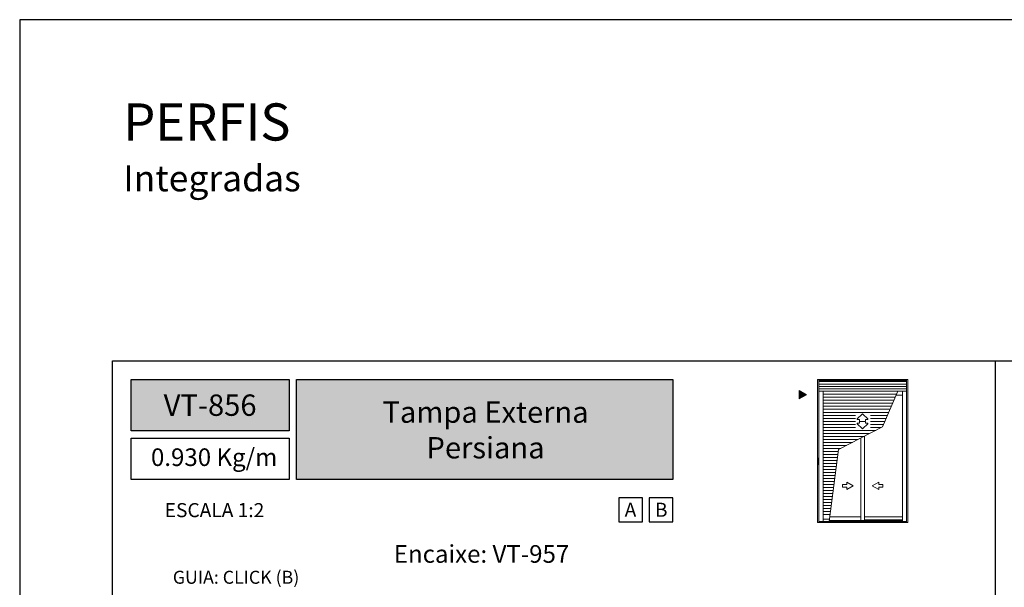
# Model space of a CAD drawing. Units: millimetres. Extents: x 16 to 2600, y 6 to 303.
# Drawn here: x 1430 to 1536, y 242 to 303 of the extents above; entities that cross this region are included whole.
import ezdxf

# ---------------------------------------------------------------- set-up
doc = ezdxf.new("R2010")
doc.units = ezdxf.units.MM
doc.layers.add('@BRANCO', color=7, linetype='Continuous', lineweight=0, true_color=0xffffff)
doc.layers.add('@ERUS', color=7, linetype='Continuous', true_color=0xeb3e1b)
doc.layers.add('CINZA', color=7, linetype='Continuous', true_color=0x58595a)
doc.layers.add('@PRETO', color=7, linetype='Continuous')
doc.layers.add('Layout 2 - Gride', color=253, linetype='Continuous')
doc.styles.add('Perfil-01', font='txt', dxfattribs={"height": 1.3})

msp = doc.modelspace()

# ---------------------------------------------------------------- hatches: boundary and pattern name
at = {"layer": '@ERUS', "lineweight": -3}
h = msp.add_hatch(color=256, dxfattribs=at)
h.dxf.hatch_style = 1
h.paths.add_polyline_path([(1442.334, 264.628), (1442.334, 259.111), (1459.334, 259.111), (1459.334, 264.628)])
h.paths.add_polyline_path([(1460.134, 253.86), (1460.134, 264.628), (1500.648, 264.628), (1500.648, 253.86)])
at = {"layer": 'CINZA', "linetype": 'Continuous', "lineweight": 0}
msp.add_hatch(color=256, dxfattribs=at).paths.add_polyline_path([(1514.254, 263.452), (1515.04, 262.998), (1514.254, 262.544)])

# ---------------------------------------------------------------- linework, layer by layer
at = {"layer": '@ERUS', "lineweight": -3}
msp.add_line((1535.334, 266.628), (1535.334, 32.278), dxfattribs=at)
for points in [[(1442.334, 264.628), (1459.334, 264.628), (1459.334, 259.111), (1442.334, 259.111)], [(1460.134, 264.628), (1500.648, 264.628), (1500.648, 253.86), (1460.134, 253.86)], [(1442.334, 258.311), (1459.334, 258.311), (1459.334, 253.86), (1442.334, 253.86)]]:
    msp.add_lwpolyline(points, close=True, dxfattribs=at)
at = {"layer": 'CINZA', "linetype": 'Continuous', "lineweight": 0}
for p, q in [((1516.23, 264.628), (1525.95, 264.628)), ((1516.23, 249.252), (1516.23, 264.628)), ((1516.368, 249.252), (1516.368, 264.628)), ((1516.368, 264.514), (1525.812, 264.514)), ((1516.368, 264.401), (1525.812, 264.401)), ((1516.368, 264.142), (1525.812, 264.142)), ((1525.812, 249.252), (1525.812, 264.628)), ((1525.95, 249.252), (1525.95, 264.628)), ((1516.368, 263.883), (1525.812, 263.883)), ((1516.368, 263.624), (1525.812, 263.624)), ((1516.368, 263.372), (1525.812, 263.372)), ((1516.821, 249.349), (1516.821, 263.372)), ((1516.821, 263.364), (1524.875, 263.364)), ((1516.821, 263.04), (1524.731, 263.04)), ((1524.873, 263.364), (1523.236, 259.553)), ((1524.692, 262.927), (1525.359, 262.927)), ((1525.359, 249.349), (1525.359, 263.372)), ((1516.821, 262.716), (1524.592, 262.716)), ((1516.821, 262.392), (1524.471, 262.392)), ((1516.821, 262.068), (1524.331, 262.068)), ((1516.821, 261.744), (1524.192, 261.744)), ((1516.821, 261.42), (1524.053, 261.42)), ((1516.821, 261.096), (1523.914, 261.096)), ((1516.821, 260.772), (1520.322, 260.772)), ((1521.044, 260.908, 0), (1520.499, 260.397, 0)), ((1521.044, 260.908, 0), (1521.044, 260.908, 0)), ((1521.645, 260.397, 0), (1521.1, 260.908, 0)), ((1521.925, 260.772), (1523.774, 260.772)), ((1516.821, 260.448), (1520.322, 260.448)), ((1516.821, 260.124), (1520.322, 260.124)), ((1516.821, 259.8), (1520.322, 259.8)), ((1520.499, 260.397, 0), (1520.499, 260.397, 0)), ((1520.499, 259.851, 0), (1520.499, 259.851, 0)), ((1521.044, 259.34, 0), (1520.499, 259.851, 0)), ((1520.527, 260.326, 0), (1520.707, 260.326, 0)), ((1520.527, 259.921, 0), (1520.707, 259.921, 0)), ((1520.748, 260.285, 0), (1520.748, 260.164, 0)), ((1520.748, 259.962, 0), (1520.748, 260.083, 0)), ((1520.789, 260.124, 0), (1521.356, 260.124, 0)), ((1521.645, 259.851, 0), (1521.1, 259.34, 0)), ((1521.396, 260.164, 0), (1521.396, 260.286, 0)), ((1521.396, 260.084, 0), (1521.396, 259.962, 0)), ((1521.436, 260.326, 0), (1521.618, 260.326, 0)), ((1521.436, 259.921, 0), (1521.618, 259.921, 0)), ((1521.925, 260.448), (1523.635, 260.448)), ((1521.925, 260.124), (1523.496, 260.124)), ((1521.925, 259.8), (1523.356, 259.8)), ((1516.821, 259.476), (1520.322, 259.476)), ((1516.821, 259.152), (1522.486, 259.152)), ((1516.821, 258.828), (1521.809, 258.828)), ((1523.236, 259.553), (1518.472, 257.078)), ((1521.044, 259.34, 0), (1521.044, 259.34, 0)), ((1521.925, 259.476), (1523.05, 259.476)), ((1516.821, 258.504), (1521.229, 258.504)), ((1516.821, 258.18), (1520.585, 258.18)), ((1516.821, 257.856), (1519.973, 257.856)), ((1520.887, 249.838), (1520.887, 258.309)), ((1521.293, 249.454), (1521.293, 258.502)), ((1516.821, 257.532), (1519.345, 257.532)), ((1516.821, 257.208), (1518.733, 257.208)), ((1516.821, 256.884), (1518.394, 256.884)), ((1516.821, 256.56), (1518.405, 256.56)), ((1518.472, 257.078), (1517.475, 249.349)), ((1516.821, 256.236), (1518.363, 256.236)), ((1516.821, 255.912), (1518.321, 255.912)), ((1516.821, 255.588), (1518.321, 255.588)), ((1520.887, 249.884), (1520.887, 255.922)), ((1521.293, 249.94), (1521.293, 255.922)), ((1516.821, 255.264), (1518.238, 255.264)), ((1516.821, 254.94), (1518.196, 254.94)), ((1516.821, 254.616), (1518.154, 254.616)), ((1516.821, 254.292), (1518.112, 254.292)), ((1516.821, 253.968), (1518.071, 253.968)), ((1516.821, 253.644), (1518.029, 253.644)), ((1518.928, 253.345), (1519.37, 253.345)), ((1518.928, 253.028), (1518.928, 253.345)), ((1519.37, 253.595), (1520.078, 253.187)), ((1519.37, 253.345), (1519.37, 253.595)), ((1522.809, 253.595), (1522.102, 253.187)), ((1522.809, 253.345), (1522.809, 253.595)), ((1523.251, 253.345), (1522.809, 253.345)), ((1523.251, 253.028), (1523.251, 253.345)), ((1516.821, 253.32), (1517.987, 253.32)), ((1516.821, 252.996), (1517.945, 252.996)), ((1516.821, 252.672), (1517.903, 252.672)), ((1516.821, 252.348), (1517.862, 252.348)), ((1519.37, 253.028), (1518.928, 253.028)), ((1520.078, 253.187), (1519.37, 252.778)), ((1519.37, 252.778), (1519.37, 253.028)), ((1522.102, 253.187), (1522.809, 252.778)), ((1522.809, 253.028), (1523.251, 253.028)), ((1522.809, 252.778), (1522.809, 253.028)), ((1516.821, 252.024), (1517.82, 252.024)), ((1516.821, 251.7), (1517.778, 251.7)), ((1516.821, 251.376), (1517.736, 251.376)), ((1516.821, 251.052), (1517.694, 251.052)), ((1516.821, 250.728), (1517.653, 250.728)), ((1516.821, 250.404), (1517.611, 250.404)), ((1516.23, 249.252), (1525.95, 249.252)), ((1516.368, 249.349), (1524.621, 249.349)), ((1516.821, 250.08), (1517.569, 250.08)), ((1516.821, 249.608), (1517.508, 249.608)), ((1517.488, 249.454), (1521.293, 249.454)), ((1517.538, 249.838), (1520.887, 249.838)), ((1520.887, 249.838), (1520.887, 249.454)), ((1521.196, 249.454), (1524.621, 249.454)), ((1521.293, 249.838), (1524.621, 249.838)), ((1521.293, 249.511), (1524.621, 249.511)), ((1524.621, 249.838), (1525.359, 249.838)), ((1524.621, 249.511), (1525.359, 249.511)), ((1524.621, 249.454), (1525.359, 249.454)), ((1524.621, 249.349), (1525.812, 249.349))]:
    msp.add_line(p, q, dxfattribs=at)
msp.add_lwpolyline([(1515.04, 262.998), (1514.254, 263.452), (1514.254, 262.544), (1515.04, 262.998)], close=True, dxfattribs=at)
at = {"layer": 'CINZA', "lineweight": -3}
for points in [[(1494.828, 249.306), (1497.387, 249.306), (1497.387, 251.905), (1494.828, 251.905)], [(1498.089, 249.306), (1500.648, 249.306), (1500.648, 251.905), (1498.089, 251.905)]]:
    msp.add_lwpolyline(points, close=True, dxfattribs=at)
at = {"layer": 'CINZA', "linetype": 'Continuous', "lineweight": 0}
for centre, start, end in [((1521.072, 260.878), 46.20965, 133.91548), ((1520.527, 260.367), 133.15253, 270), ((1520.708, 259.962), 269.37312, 0.72474), ((1520.789, 260.164), 180, 270), ((1521.356, 260.164), 270, 359.27526), ((1521.437, 259.962), 180, 269.37235), ((1521.618, 260.367), 270, 47.31786)]:
    msp.add_arc(centre, 0.0405, start, end, dxfattribs=at)
at = {"layer": 'CINZA', "linetype": 'Continuous', "lineweight": 0, "extrusion": (0, 0, -1)}
for centre, start, end in [((-1520.527, 259.881), 313.15253, 90), ((-1520.708, 260.286), 89.37312, 180.72474), ((-1520.789, 260.083), 0, 90), ((-1521.356, 260.083), 90, 179.27526), ((-1521.437, 260.286), 360, 89.37235), ((-1521.618, 259.881), 90, 227.31786), ((-1521.072, 259.37), 226.20965, 313.91548)]:
    msp.add_arc(centre, 0.0405, start, end, dxfattribs=at)
msp.add_solid([(-1516.237, 256.217, 7.115), (-1516.362, 256.217, 7.115), (-1516.237, 255.424, 7.115), (-1516.362, 255.424, 7.115)], dxfattribs=at)
at = {"layer": 'Layout 2 - Gride', "flags": 128}
msp.add_lwpolyline([(1430.334, 6.369), (1640.334, 6.369), (1640.334, 303.369), (1430.334, 303.369), (1430.334, 6.369)], dxfattribs=at)
at = {"layer": 'Layout 2 - Gride'}
msp.add_lwpolyline([(1440.334, 266.628), (1630.334, 266.628), (1630.334, 32.278), (1440.334, 32.278)], close=True, dxfattribs=at)

# ---------------------------------------------------------------- texts
at = {"layer": '@BRANCO', "lineweight": -3, "char_height": 2.3, "attachment_point": 5, "style": 'Perfil-01'}
for s, insert, width in [('\\pxqc;{\\fTitillium Web|b1|i0|c0|p2;VT-856}', (1450.834, 261.869), 30.08879), ('{\\fTitillium Web|b1|i0|c0|p2;Tampa Externa \\PPersiana}', (1480.489, 259.204), 38.56748)]:
    msp.add_mtext(s, dxfattribs=dict(at, insert=insert, width=width))
at = {"layer": '@ERUS', "lineweight": -3, "insert": (1444.467, 257.217), "char_height": 1.9, "width": 17.44488, "attachment_point": 1, "style": 'Perfil-01'}
msp.add_mtext('0.930 Kg/m', dxfattribs=at)
at = {"layer": '@PRETO', "lineweight": -3, "insert": (1441.486, 294.357), "char_height": 4, "width": 70.24288, "attachment_point": 1, "style": 'Perfil-01'}
msp.add_mtext('PERFIS\\P{\\H0.7x;Integradas}', dxfattribs=at)
at = {"layer": 'CINZA', "lineweight": -3, "style": 'Perfil-01'}
for s, height, p in [('A', 1.512, (1495.461, 249.851)), ('B', 1.512, (1498.721, 249.851)), ('GUIA: CLICK (B)', 1.4, (1446.82, 242.64))]:
    msp.add_text(s, height=height, dxfattribs=at).set_placement(p)
for s, insert, char_height, width, attachment_point in [('\\pxqc;ESCALA 1:2', (1451.307, 250.567), 1.512, 21.06215, 5), ('\\pxqc;Encaixe: VT-957', (1461.555, 246.8), 1.9, 36.9938, 1)]:
    msp.add_mtext(s, dxfattribs=dict(at, insert=insert, char_height=char_height, width=width, attachment_point=attachment_point))

doc.saveas('drawing.dxf')
